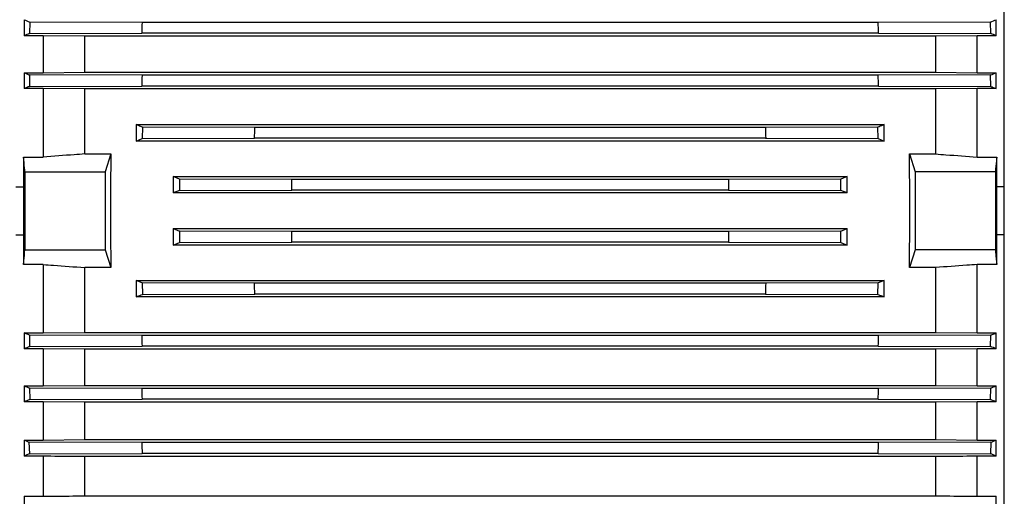
# Model space of a CAD drawing. Units: millimetres. Extents: x -1996 to 1924, y -587 to 1134.
# Drawn here: x 167 to 431, y 843 to 972 of the extents above; entities that cross this region are included whole.
import ezdxf

# ---------------------------------------------------------------- set-up
doc = ezdxf.new("R2010")
doc.units = ezdxf.units.MM
doc.header["$LTSCALE"] = 19.36
doc.layers.get('0').update_dxf_attribs({"linetype": 'CONTINUOUS'})

msp = doc.modelspace()

# ---------------------------------------------------------------- linework, layer by layer
at = {"color": 7, "linetype": 'CONTINUOUS'}
for p, q in [((431.44, 779.92), (431.44, 1060.72)), ((167.75, 971.73), (167.75, 967.43)), ((169.23, 971.09), (169.14, 968.01)), ((199.46, 971), (169.23, 971.09)), ((397.51, 971), (199.46, 971)), ((427.75, 971.09), (397.51, 971)), ((427.83, 968.01), (427.75, 971.09)), ((429.22, 967.43), (429.22, 971.73)), ((172.83, 967.43), (167.75, 967.43)), ((169.14, 968.01), (199.38, 968.1)), ((172.83, 967.43), (172.83, 957.46)), ((184.03, 967.32), (172.83, 967.43)), ((184.03, 957.57), (184.03, 967.32)), ((412.95, 967.32), (184.03, 967.32)), ((397.6, 968.1), (199.38, 968.1)), ((397.6, 968.1), (427.83, 968.01)), ((424.14, 967.43), (412.95, 967.32)), ((412.95, 967.32), (412.95, 957.57)), ((424.14, 957.46), (424.14, 967.43)), ((429.22, 967.43), (424.14, 967.43)), ((167.75, 957.46), (167.75, 953.2)), ((167.75, 957.46), (172.83, 957.46)), ((169.21, 956.85), (169.15, 953.77)), ((199.44, 956.76), (169.21, 956.85)), ((172.83, 957.46), (184.03, 957.57)), ((184.03, 957.57), (412.95, 957.57)), ((397.53, 956.76), (199.44, 956.76)), ((427.76, 956.85), (397.53, 956.76)), ((412.95, 957.57), (424.14, 957.46)), ((424.14, 957.46), (429.22, 957.46)), ((427.82, 953.77), (427.76, 956.85)), ((429.22, 953.2), (429.22, 957.46)), ((169.15, 953.77), (199.39, 953.86)), ((397.59, 953.86), (199.39, 953.86)), ((397.59, 953.86), (427.82, 953.77)), ((172.83, 953.2), (167.75, 953.2)), ((172.83, 953.2), (172.83, 934.77)), ((184.03, 953.09), (172.83, 953.2)), ((184.03, 935.6), (184.03, 953.09)), ((412.95, 953.09), (184.03, 953.09)), ((424.14, 953.2), (412.95, 953.09)), ((412.95, 953.09), (412.95, 935.6)), ((424.14, 934.77), (424.14, 953.2)), ((429.22, 953.2), (424.14, 953.2)), ((197.83, 943.51), (197.83, 939.06)), ((197.83, 943.51), (399.14, 943.51)), ((399.14, 939.06), (399.14, 943.51)), ((199.54, 942.82), (199.51, 939.73)), ((229.77, 942.72), (199.54, 942.82)), ((367.2, 942.72), (229.77, 942.72)), ((397.43, 942.82), (367.2, 942.72)), ((397.47, 939.73), (397.43, 942.82)), ((197.83, 939.06), (199.51, 939.73)), ((399.14, 939.06), (197.83, 939.06)), ((199.51, 939.73), (229.74, 939.83)), ((367.23, 939.83), (229.74, 939.83)), ((367.23, 939.83), (397.47, 939.73)), ((397.47, 939.73), (399.14, 939.06)), ((184.03, 935.6), (191.05, 935.6)), ((191.05, 935.6), (189.49, 930.82)), ((405.92, 935.6), (407.49, 930.82)), ((405.92, 935.6), (412.95, 935.6)), ((167.57, 934.77), (167.57, 926.79)), ((167.57, 934.77), (172.83, 934.77)), ((424.14, 934.77), (429.41, 934.77)), ((429.41, 926.79), (429.41, 934.77)), ((167.94, 930.82), (189.49, 930.82)), ((189.49, 930.82), (189.49, 909.82)), ((407.49, 930.82), (407.49, 909.82)), ((429.03, 930.82), (407.49, 930.82)), ((207.83, 929.55), (207.83, 925.11)), ((207.83, 929.55), (389.14, 929.55)), ((209.53, 928.86), (207.83, 929.55)), ((239.76, 928.77), (209.53, 928.86)), ((357.22, 928.77), (239.76, 928.77)), ((387.44, 928.86), (357.22, 928.77)), ((389.14, 929.55), (387.44, 928.86)), ((389.14, 925.11), (389.14, 929.55)), ((165.54, 926.79), (167.57, 926.79)), ((209.52, 925.78), (207.83, 925.11)), ((389.14, 925.11), (207.83, 925.11)), ((209.52, 925.78), (239.75, 925.87)), ((357.22, 925.87), (239.75, 925.87)), ((357.22, 925.87), (387.46, 925.78)), ((389.14, 925.11), (387.46, 925.78)), ((431.44, 926.79), (429.41, 926.79)), ((207.83, 915.53), (207.83, 911.1)), ((207.83, 915.53), (209.52, 914.86)), ((207.83, 915.53), (389.14, 915.53)), ((239.75, 914.77), (209.52, 914.86)), ((357.23, 914.77), (239.75, 914.77)), ((387.46, 914.86), (357.23, 914.77)), ((387.46, 914.86), (389.14, 915.53)), ((389.14, 911.1), (389.14, 915.53)), ((165.54, 913.85), (167.57, 913.85)), ((167.57, 913.85), (167.57, 905.87)), ((207.83, 911.1), (209.53, 911.78)), ((209.53, 911.78), (239.76, 911.87)), ((357.21, 911.87), (239.76, 911.87)), ((357.21, 911.87), (387.44, 911.78)), ((387.44, 911.78), (389.14, 911.1)), ((429.41, 905.87), (429.41, 913.85)), ((431.44, 913.85), (429.41, 913.85)), ((167.94, 909.82), (189.49, 909.82)), ((189.49, 909.82), (191.05, 905.04)), ((389.14, 911.1), (207.83, 911.1)), ((407.49, 909.82), (405.92, 905.04)), ((429.03, 909.82), (407.49, 909.82)), ((172.83, 905.87), (167.57, 905.87)), ((172.83, 905.87), (172.83, 887.44)), ((184.03, 887.55), (184.03, 905.04)), ((191.05, 905.04), (184.03, 905.04)), ((412.95, 905.04), (405.92, 905.04)), ((412.95, 905.04), (412.95, 887.55)), ((424.14, 887.44), (424.14, 905.87)), ((429.41, 905.87), (424.14, 905.87)), ((197.83, 901.58), (197.83, 897.13)), ((197.83, 901.58), (399.14, 901.58)), ((199.51, 900.91), (197.83, 901.58)), ((199.51, 900.91), (199.54, 897.83)), ((229.74, 900.82), (199.51, 900.91)), ((367.24, 900.82), (229.74, 900.82)), ((397.47, 900.91), (367.24, 900.82)), ((397.43, 897.83), (397.47, 900.91)), ((399.14, 901.58), (397.47, 900.91)), ((399.14, 897.13), (399.14, 901.58)), ((399.14, 897.13), (197.83, 897.13)), ((199.54, 897.83), (229.77, 897.92)), ((367.2, 897.92), (229.77, 897.92)), ((367.2, 897.92), (397.43, 897.83)), ((167.75, 887.44), (167.75, 883.18)), ((167.75, 887.44), (172.83, 887.44)), ((172.83, 887.44), (184.03, 887.55)), ((184.03, 887.55), (412.95, 887.55)), ((412.95, 887.55), (424.14, 887.44)), ((424.14, 887.44), (429.22, 887.44)), ((429.22, 883.18), (429.22, 887.44)), ((169.15, 886.87), (169.21, 883.79)), ((199.39, 886.78), (169.15, 886.87)), ((397.58, 886.78), (199.39, 886.78)), ((427.82, 886.87), (397.58, 886.78)), ((427.76, 883.79), (427.82, 886.87)), ((172.83, 883.18), (167.75, 883.18)), ((169.21, 883.79), (199.45, 883.88)), ((172.83, 883.18), (172.83, 873.21)), ((184.03, 883.07), (172.83, 883.18)), ((184.03, 873.32), (184.03, 883.07)), ((412.95, 883.07), (184.03, 883.07)), ((397.53, 883.88), (199.45, 883.88)), ((397.53, 883.88), (427.76, 883.79)), ((424.14, 883.18), (412.95, 883.07)), ((412.95, 883.07), (412.95, 873.32)), ((424.14, 873.21), (424.14, 883.18)), ((429.22, 883.18), (424.14, 883.18)), ((167.75, 873.21), (167.75, 868.91)), ((167.75, 873.21), (172.83, 873.21)), ((169.14, 872.63), (169.23, 869.55)), ((199.38, 872.54), (169.14, 872.63)), ((172.83, 873.21), (184.03, 873.32)), ((184.03, 873.32), (412.95, 873.32)), ((397.59, 872.54), (199.38, 872.54)), ((427.83, 872.63), (397.59, 872.54)), ((412.95, 873.32), (424.14, 873.21)), ((424.14, 873.21), (429.22, 873.21)), ((427.75, 869.55), (427.83, 872.63)), ((429.22, 868.91), (429.22, 873.21)), ((172.83, 868.91), (167.75, 868.91)), ((169.23, 869.55), (199.46, 869.64)), ((172.83, 868.91), (172.83, 858.64)), ((184.03, 868.8), (172.83, 868.91)), ((397.52, 869.64), (199.46, 869.64)), ((397.52, 869.64), (427.75, 869.55)), ((424.14, 868.91), (412.95, 868.8)), ((424.14, 858.64), (424.14, 868.91)), ((429.22, 868.91), (424.14, 868.91)), ((184.03, 858.75), (184.03, 868.8)), ((412.95, 868.8), (184.03, 868.8)), ((412.95, 868.8), (412.95, 858.75)), ((167.75, 858.64), (167.75, 854.28)), ((167.75, 858.64), (172.83, 858.64)), ((172.83, 858.64), (184.03, 858.75)), ((184.03, 858.75), (412.95, 858.75)), ((412.95, 858.75), (424.14, 858.64)), ((424.14, 858.64), (429.22, 858.64)), ((429.22, 854.28), (429.22, 858.64)), ((169.24, 854.95), (169.13, 858.04)), ((199.37, 857.94), (169.13, 858.04)), ((397.6, 857.94), (199.37, 857.94)), ((427.84, 858.04), (397.6, 857.94)), ((427.84, 858.04), (427.73, 854.95)), ((172.83, 854.28), (167.75, 854.28)), ((169.24, 854.95), (199.48, 855.05)), ((172.83, 854.28), (172.83, 843.49)), ((184.03, 843.62), (184.03, 854.16)), ((412.95, 854.16), (184.03, 854.16)), ((397.5, 855.05), (199.48, 855.05)), ((397.5, 855.05), (427.73, 854.95)), ((412.95, 854.16), (412.95, 843.62)), ((424.14, 843.49), (424.14, 854.28)), ((429.22, 854.28), (424.14, 854.28)), ((167.75, 843.49), (167.75, 839.04)), ((167.75, 843.49), (172.83, 843.49)), ((184.03, 843.62), (412.95, 843.62)), ((424.14, 843.49), (429.22, 843.49)), ((429.22, 839.04), (429.22, 843.49))]:
    msp.add_line(p, q, dxfattribs=at)
for centre, radius, start, end in [((264.19, 1193.59), 241.91, 246.5048, 246.8859), ((935.66, 949.93), 736.5, 178.3602, 178.58566), ((-753.92, 936.4), 1151.95, 1.5773, 1.72145), ((338.85, 1179.5), 226.57, 293.1012, 293.5081), ((332.06, 574.88), 425.56, 112.5097, 112.7131), ((255.12, 551.37), 451.02, 67.2927, 67.4846), ((349.42, 1392.28), 471.25, 247.3245, 247.5172), ((974.58, 940.85), 775.3, 178.82405, 179.03819), ((-697.97, 932.56), 1095.76, 1.11409, 1.26561), ((258.21, 1366.67), 443.5, 292.4768, 292.6815), ((-844.11, 955.04), 1073.96, 359.18813, 359.3427), ((1214.91, 950.41), 847.74, 180.51986, 180.71567), ((6062.62, 920.32), 5894.69, 179.897941, 180.102059), ((-829.87, 932.59), 1069.64, 359.64046, 359.79565), ((1315.2, 930.21), 957.99, 180.08583, 180.2591), ((965.82, 920.32), 798.28, 179.53592, 180.46408), ((-364.33, 920.34), 793.76, 359.99865, 0.46538), ((-354.29, 920.26), 783.72, 359.53168, 0.00438), ((-718.23, 910.43), 957.99, 0.08583, 0.2591), ((1426.84, 908.05), 1069.64, 179.64046, 179.79565), ((-617.94, 890.23), 847.74, 0.51986, 0.71567), ((1441.09, 885.6), 1073.96, 179.18813, 179.3427), ((1294.94, 908.08), 1095.76, 181.11409, 181.26561), ((-377.6, 899.79), 775.3, 358.82405, 359.03819), ((338.77, 473.97), 443.5, 112.4768, 112.6815), ((247.55, 448.36), 471.25, 67.3245, 67.5172), ((341.86, 1289.27), 451.02, 247.2927, 247.4846), ((1350.89, 904.25), 1151.95, 181.5773, 181.72145), ((-338.68, 890.72), 736.5, 358.3602, 358.58566), ((264.91, 1265.77), 425.56, 292.5097, 292.7131), ((258.12, 661.14), 226.57, 113.1012, 113.5081), ((332.78, 647.05), 241.91, 66.5048, 66.8859), ((257.94, 1065.15), 225.35, 246.4069, 246.7907), ((344.42, 1052.7), 211.78, 293.197, 293.6054), ((1441.37, 902.41), 1242.79, 182.05052, 182.18417), ((-325.22, 881.7), 723.21, 357.88807, 358.11773), ((220.52, 739.82), 126.04, 114.0039, 114.7495), ((372.62, 731.34), 135.35, 65.2761, 65.9704)]:
    msp.add_arc(centre, radius, start, end, dxfattribs=at)
for centre, start_param, end_param in [((202.96, 920.32), 1.458999, 1.682593), ((394.01, 920.32), -1.682593, -1.458999)]:
    msp.add_ellipse(centre, major_axis=(0, 137), ratio=0.087489, start_param=start_param, end_param=end_param, dxfattribs=at)
for points, knots in [([(169.15, 953.77), (169.04, 953.72), (168.57, 953.53), (168.1, 953.34), (167.75, 953.2)], [0, 0, 0, 0, 0.250317, 1, 1, 1, 1]), ([(427.82, 953.77), (427.94, 953.72), (428.41, 953.53), (428.87, 953.34), (429.22, 953.2)], [0, 0, 0, 0, 0.250316, 1, 1, 1, 1]), ([(199.54, 942.82), (199.4, 942.87), (198.83, 943.11), (198.26, 943.34), (197.83, 943.51)], [0, 0, 0, 0, 0.250388, 1, 1, 1, 1]), ([(399.14, 943.51), (399, 943.45), (398.43, 943.22), (397.86, 942.99), (397.43, 942.82)], [0, 0, 0, 0, 0.249586, 1, 1, 1, 1]), ([(184.03, 935.6), (183.09, 935.54), (179.36, 935.26), (175.63, 934.98), (172.83, 934.77)], [0, 0, 0, 0, 0.249978, 1, 1, 1, 1]), ([(412.95, 935.6), (413.88, 935.54), (417.61, 935.26), (421.34, 934.98), (424.14, 934.77)], [0, 0, 0, 0, 0.249978, 1, 1, 1, 1]), ([(167.94, 930.82), (167.91, 931.15), (167.78, 932.47), (167.66, 933.78), (167.57, 934.77)], [0, 0, 0, 0, 0.25001, 1, 1, 1, 1]), ([(429.41, 934.77), (429.38, 934.44), (429.25, 933.13), (429.13, 931.81), (429.03, 930.82)], [0, 0, 0, 0, 0.24999, 1, 1, 1, 1]), ([(209.53, 928.86), (209.53, 928.35), (209.52, 927.32), (209.52, 926.3), (209.52, 925.78)], [0, 0, 0, 0, 0.5, 1, 1, 1, 1]), ([(387.46, 925.78), (387.45, 926.3), (387.45, 927.32), (387.45, 928.35), (387.44, 928.86)], [0, 0, 0, 0, 0.5, 1, 1, 1, 1]), ([(209.52, 914.86), (209.52, 914.35), (209.52, 913.32), (209.53, 912.29), (209.53, 911.78)], [0, 0, 0, 0, 0.5, 1, 1, 1, 1]), ([(387.44, 911.78), (387.45, 912.29), (387.45, 913.32), (387.45, 914.35), (387.46, 914.86)], [0, 0, 0, 0, 0.5, 1, 1, 1, 1]), ([(167.57, 905.87), (167.6, 906.2), (167.72, 907.52), (167.85, 908.83), (167.94, 909.82)], [0, 0, 0, 0, 0.24999, 1, 1, 1, 1]), ([(429.03, 909.82), (429.06, 909.49), (429.19, 908.17), (429.31, 906.86), (429.41, 905.87)], [0, 0, 0, 0, 0.25001, 1, 1, 1, 1]), ([(172.83, 905.87), (173.76, 905.8), (177.49, 905.52), (181.23, 905.24), (184.03, 905.04)], [0, 0, 0, 0, 0.250021, 1, 1, 1, 1]), ([(424.14, 905.87), (423.21, 905.8), (419.48, 905.52), (415.75, 905.24), (412.95, 905.04)], [0, 0, 0, 0, 0.250021, 1, 1, 1, 1]), ([(197.83, 897.13), (197.97, 897.19), (198.54, 897.42), (199.11, 897.65), (199.54, 897.83)], [0, 0, 0, 0, 0.249586, 1, 1, 1, 1]), ([(397.43, 897.83), (397.57, 897.77), (398.15, 897.54), (398.72, 897.3), (399.14, 897.13)], [0, 0, 0, 0, 0.250388, 1, 1, 1, 1]), ([(169.15, 886.87), (169.04, 886.92), (168.57, 887.11), (168.1, 887.3), (167.75, 887.44)], [0, 0, 0, 0, 0.250316, 1, 1, 1, 1]), ([(427.82, 886.87), (427.94, 886.92), (428.41, 887.11), (428.87, 887.3), (429.22, 887.44)], [0, 0, 0, 0, 0.250317, 1, 1, 1, 1]), ([(184.03, 854.16), (183.09, 854.17), (179.36, 854.21), (175.63, 854.25), (172.83, 854.28)], [0, 0, 0, 0, 0.249937, 1, 1, 1, 1]), ([(424.14, 854.28), (423.21, 854.27), (419.48, 854.23), (415.75, 854.19), (412.95, 854.16)], [0, 0, 0, 0, 0.250062, 1, 1, 1, 1]), ([(172.83, 843.49), (173.76, 843.5), (177.49, 843.54), (181.23, 843.59), (184.03, 843.62)], [0, 0, 0, 0, 0.250069, 1, 1, 1, 1]), ([(412.95, 843.62), (413.88, 843.61), (417.61, 843.57), (421.34, 843.52), (424.14, 843.49)], [0, 0, 0, 0, 0.24993, 1, 1, 1, 1])]:
    msp.add_open_spline(points, degree=3, knots=knots, dxfattribs=at)
for points in [[(429.03, 930.82), (429.04, 927.32), (429.04, 923.82), (429.04, 920.32)], [(429.04, 920.32), (429.04, 916.82), (429.04, 913.32), (429.03, 909.82)]]:
    msp.add_open_spline(points, degree=3, dxfattribs=at)

doc.saveas('drawing.dxf')
